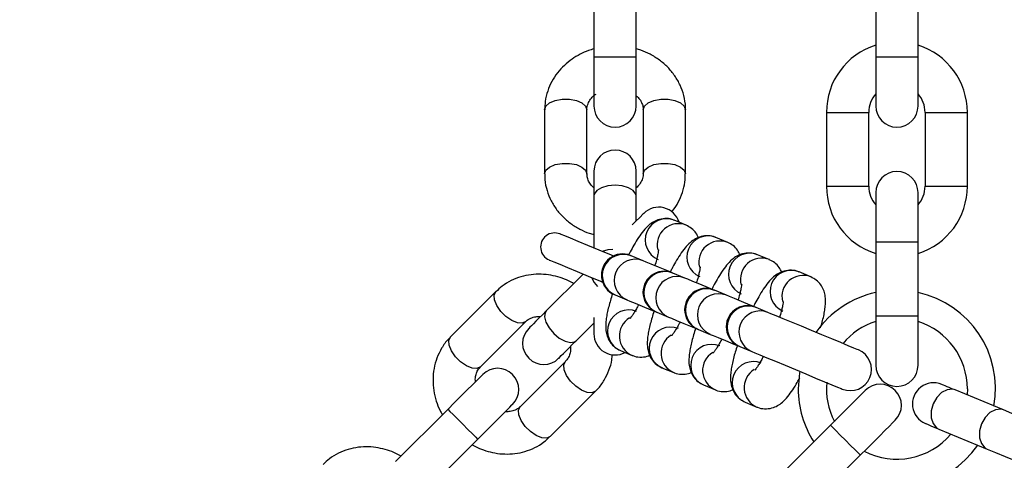
# Model space of a CAD drawing. Units: inches. Extents: x 16214 to 40997, y 27102 to 47477.
# Drawn here: x 36337 to 36476, y 37560 to 37623 of the extents above; entities that cross this region are included whole.
import ezdxf

# ---------------------------------------------------------------- set-up
doc = ezdxf.new("R2010")
doc.units = ezdxf.units.IN
doc.header["$MEASUREMENT"] = 0
doc.layers.add('001 MDP Equipment', color=5, linetype='Continuous')
doc.layers.add('006 MDP Labeling', color=250, linetype='Continuous')

# ---------------------------------------------------------------- blocks, each defined once
blk = doc.blocks.new('A$Cc3627ded')
at = {"layer": '001 MDP Equipment', "linetype": 'Continuous', "lineweight": 25}
for p, q in [((8017.91, 54.94), (8017.91, 44.44)), ((8023.91, 44.44), (8023.91, 54.94)), ((8057.91, 54.94), (8057.91, 44.44)), ((8063.91, 44.44), (8063.91, 54.94)), ((8017.91, 44.44), (8017.91, 37.44)), ((8017.91, 44.44), (8023.91, 44.44)), ((8023.91, 37.44), (8023.91, 44.44)), ((8057.91, 44.44), (8057.91, 37.44)), ((8057.91, 44.44), (8063.91, 44.44)), ((8063.91, 37.44), (8063.91, 44.44)), ((8010.91, 36.91), (8010.91, 27.82)), ((8016.91, 27.82), (8016.91, 36.91)), ((8024.91, 36.91), (8024.91, 27.82)), ((8030.91, 27.82), (8030.91, 36.91)), ((8050.91, 36.54), (8050.91, 26.04)), ((8050.91, 36.54), (8056.91, 36.54)), ((8056.91, 26.04), (8056.91, 36.54)), ((8064.91, 36.54), (8064.91, 26.04)), ((8064.91, 36.54), (8070.91, 36.54)), ((8070.91, 26.04), (8070.91, 36.54)), ((8017.91, 28.19), (8017.91, 24.69)), ((8023.91, 24.69), (8023.91, 28.19)), ((8050.91, 26.04), (8056.91, 26.04)), ((8064.91, 26.04), (8070.91, 26.04)), ((8017.91, 24.69), (8017.91, 17.28)), ((8023.91, 21.12), (8023.91, 24.69)), ((8057.91, 25.14), (8057.91, 18.14)), ((8063.91, 18.14), (8063.91, 25.14)), ((8031, 20.52), (8029.31, 21.22)), ((8036.9, 18.07), (8035.21, 18.77)), ((8057.91, 18.14), (8057.91, 7.64)), ((8057.91, 18.14), (8063.91, 18.14)), ((8063.91, 7.64), (8063.91, 18.14)), ((8024.9, 15.47), (8023.21, 16.17)), ((8042.8, 15.63), (8041.12, 16.33)), ((8016.38, 13.59), (8011.14, 8.35)), ((8030.8, 13.02), (8029.12, 13.72)), ((8048.71, 13.18), (8047.02, 13.88)), ((8036.71, 10.58), (8035.02, 11.28)), ((8003.98, 11.09), (7997.55, 4.66)), ((8020.92, 10.62), (8022.6, 9.92)), ((8042.61, 8.13), (8040.93, 8.83)), ((8017.91, 7.42), (8017.91, 5.1)), ((8026.82, 8.18), (8028.51, 7.48)), ((8057.91, 7.64), (8057.91, 0.64)), ((8057.91, 7.64), (8063.91, 7.64)), ((8063.91, 0.64), (8063.91, 7.64)), ((8001.79, 0.42), (8008.22, 6.85)), ((8015.38, 4.11), (8017.91, 6.63)), ((8032.73, 5.73), (8034.41, 5.03)), ((8038.63, 3.29), (8040.31, 2.59)), ((8021.66, 2.74), (8023.34, 2.04)), ((8013.88, 1.19), (8007.45, -5.24)), ((8027.56, 0.29), (8029.24, -0.4)), ((8033.46, -2.15), (8035.15, -2.85)), ((8070.91, -2.7), (8070.87, -3.57)), ((8011.69, -9.48), (8018.12, -3.05)), ((8076.02, -5.71), (8069.16, -2.87)), ((8039.37, -4.6), (8041.05, -5.29)), ((7997.17, -5.62), (7989.75, -13.04)), ((8051.48, -7.88), (8044.06, -15.31)), ((8066.86, -8.41), (8073.72, -11.25)), ((7993.99, -17.28), (8001.41, -9.86)), ((8048.3, -19.55), (8055.72, -12.12))]:
    blk.add_line(p, q, dxfattribs=at)
at = {"layer": '001 MDP Equipment', "linetype": 'Continuous', "lineweight": 25, "flags": 128}
for points in [[(8010.91, 36.91), (8011.09, 37.42), (8011.61, 37.87), (8012.41, 38.21), (8013.38, 38.39), (8014.43, 38.39), (8015.41, 38.21), (8016.2, 37.87), (8016.72, 37.42), (8016.91, 36.91), (8016.91, 36.91)], [(8024.91, 36.91), (8025.09, 37.42), (8025.61, 37.87), (8026.41, 38.21), (8027.38, 38.39), (8028.43, 38.39), (8029.41, 38.21), (8030.2, 37.87), (8030.72, 37.42), (8030.91, 36.91), (8030.91, 36.91)], [(8010.91, 27.82), (8010.91, 27.82), (8011.09, 28.33), (8011.61, 28.78), (8012.41, 29.12), (8013.38, 29.29), (8014.43, 29.29), (8015.41, 29.12), (8016.2, 28.78), (8016.72, 28.33), (8016.91, 27.82), (8016.91, 27.82)], [(8024.91, 27.82), (8025.09, 28.33), (8025.61, 28.78), (8026.41, 29.12), (8027.38, 29.29), (8028.43, 29.29), (8029.41, 29.12), (8030.2, 28.78), (8030.72, 28.33), (8030.91, 27.82)], [(8023.91, 24.69), (8023.86, 24.95), (8023.5, 25.44), (8022.83, 25.84), (8021.93, 26.1), (8020.91, 26.19), (8019.88, 26.1), (8018.98, 25.84), (8018.31, 25.44), (8017.95, 24.95), (8017.91, 24.69)], [(8024.99, 22.2), (8024.86, 22.07), (8024.46, 21.68), (8023.83, 21.04), (8023.35, 20.56)], [(8020.67, 16.14), (8020.39, 16.25), (8018.64, 16.98), (8017.05, 17.64), (8015.69, 18.2), (8014.58, 18.66), (8013.76, 19), (8013.26, 19.21), (8013.09, 19.28)], [(8020.58, 17.09), (8019.88, 17.01), (8019.09, 16.79)], [(8011.56, 15.58), (8011.73, 15.51), (8012.23, 15.3), (8013.05, 14.97), (8014.16, 14.51), (8015.52, 13.94), (8017.1, 13.28), (8018.86, 12.56), (8019.14, 12.44)], [(8029.02, 13.76), (8028.26, 14.08), (8027.05, 14.58), (8026.05, 14.99), (8025.32, 15.29), (8024.9, 15.47)], [(8017.56, 13.1), (8017.96, 12.39), (8018.4, 11.84)], [(8034.92, 11.32), (8034.17, 11.63), (8032.95, 12.13), (8031.95, 12.55), (8031.22, 12.85), (8030.8, 13.02)], [(8008.22, 6.85), (8007.73, 6.61), (8007.04, 6.66), (8006.24, 6.99), (8005.42, 7.55), (8004.69, 8.29), (8004.12, 9.11), (8003.79, 9.91), (8003.74, 10.6), (8003.98, 11.09)], [(8022.6, 9.92), (8023.02, 9.75), (8023.75, 9.45), (8024.75, 9.04), (8025.97, 8.53), (8026.72, 8.22)], [(8040.83, 8.87), (8040.07, 9.18), (8038.85, 9.69), (8037.85, 10.1), (8037.13, 10.4), (8036.71, 10.58)], [(8011.14, 8.35), (8010.6, 7.81), (8010.11, 7.32), (8009.68, 6.9), (8009.32, 6.54), (8009.04, 6.25), (8008.83, 6.04), (8008.7, 5.92), (8008.66, 5.87)], [(8011.14, 8.35), (8010.98, 8.13), (8010.89, 7.53), (8011.08, 6.78), (8011.53, 5.96), (8012.2, 5.17), (8012.99, 4.5), (8013.81, 4.05), (8014.56, 3.86), (8015.16, 3.95), (8015.38, 4.11)], [(8028.51, 7.48), (8028.93, 7.31), (8029.65, 7), (8030.65, 6.59), (8031.87, 6.09), (8032.63, 5.77)], [(8055.45, 2.82), (8055.28, 2.88), (8054.78, 3.09), (8053.99, 3.42), (8052.93, 3.86), (8051.67, 4.38), (8050.27, 4.96), (8048.81, 5.57), (8047.35, 6.17), (8045.97, 6.74), (8044.76, 7.24), (8043.76, 7.66), (8043.03, 7.96), (8042.61, 8.13)], [(8001.79, 0.42), (8001.3, 0.18), (8000.61, 0.23), (7999.81, 0.56), (7998.99, 1.12), (7998.26, 1.86), (7997.69, 2.68), (7997.36, 3.48), (7997.31, 4.17), (7997.55, 4.66)], [(8034.41, 5.03), (8034.83, 4.86), (8035.56, 4.56), (8036.56, 4.15), (8037.77, 3.64), (8038.53, 3.33)], [(8012.9, 1.63), (8012.95, 1.67), (8013.07, 1.8), (8013.28, 2.01), (8013.57, 2.29), (8013.93, 2.65), (8014.35, 3.08), (8014.84, 3.57), (8015.38, 4.11)], [(8040.31, 2.59), (8040.73, 2.42), (8041.46, 2.11), (8042.46, 1.7), (8043.68, 1.2), (8045.05, 0.63), (8046.51, 0.02), (8047.98, -0.59), (8049.38, -1.17), (8050.64, -1.69), (8051.69, -2.12), (8052.49, -2.45), (8052.98, -2.66), (8053.15, -2.73)], [(8018.12, -3.05), (8018.12, -3.05), (8017.63, -3.29), (8016.94, -3.24), (8016.14, -2.91), (8015.32, -2.35), (8014.58, -1.61), (8014.02, -0.79), (8013.69, 0.01), (8013.64, 0.7), (8013.88, 1.19), (8013.88, 1.19)], [(8002.12, -0.67), (8002.03, -0.76), (8001.74, -1.04), (8001.29, -1.5), (8000.67, -2.12), (7999.92, -2.87), (7999.07, -3.72), (7998.14, -4.65), (7997.17, -5.62)], [(8047.13, -0.23), (8047.09, -0.45), (8046.91, -2.7)], [(8069.16, -2.87), (8068.8, -2.77), (8068.03, -2.83), (8067.25, -3.23), (8066.56, -3.93), (8066.05, -4.82), (8065.78, -5.82), (8065.77, -6.8), (8066.04, -7.63), (8066.54, -8.23), (8066.86, -8.41)], [(8069.16, -2.87), (8068.73, -2.69), (8068.35, -2.53), (8068.03, -2.4), (8067.76, -2.28), (8067.54, -2.2), (8067.39, -2.13), (8067.3, -2.09), (8067.27, -2.08)], [(8056.43, -2.93), (8056.33, -3.03), (8056.05, -3.31), (8055.6, -3.77), (8054.98, -4.38), (8054.23, -5.13), (8053.37, -5.99), (8052.45, -6.92), (8051.48, -7.88)], [(8001.41, -9.86), (8002.38, -8.89), (8003.31, -7.96), (8004.16, -7.11), (8004.91, -6.36), (8005.53, -5.74), (8005.99, -5.29), (8006.27, -5), (8006.36, -4.91)], [(8011.69, -9.48), (8011.2, -9.72), (8010.51, -9.67), (8009.71, -9.34), (8008.89, -8.78), (8008.15, -8.04), (8007.59, -7.22), (8007.26, -6.42), (8007.21, -5.73), (8007.45, -5.24)], [(7997.17, -5.62), (7997.2, -5.65), (7997.46, -5.9), (7997.93, -6.37), (7998.57, -7.01), (7999.29, -7.74), (8000.02, -8.46), (8000.66, -9.1), (8001.13, -9.57), (8001.38, -9.83), (8001.41, -9.86)], [(8076.02, -5.71), (8075.66, -5.61), (8074.89, -5.67), (8074.11, -6.07), (8073.42, -6.77), (8072.91, -7.67), (8072.64, -8.66), (8072.63, -9.64), (8072.9, -10.47), (8073.4, -11.07), (8073.72, -11.25)], [(8087.06, -10.28), (8086.88, -10.21), (8086.35, -9.99), (8085.51, -9.64), (8084.39, -9.18), (8083.07, -8.63), (8081.6, -8.02), (8080.08, -7.39), (8078.59, -6.77), (8077.21, -6.2), (8076.02, -5.71)], [(8051.48, -7.88), (8051.51, -7.91), (8051.76, -8.17), (8052.24, -8.64), (8052.88, -9.28), (8053.6, -10), (8054.33, -10.73), (8054.97, -11.37), (8055.44, -11.84), (8055.69, -12.09), (8055.72, -12.12)], [(8055.72, -12.12), (8056.69, -11.16), (8057.62, -10.23), (8058.47, -9.37), (8059.22, -8.62), (8059.84, -8.01), (8060.3, -7.55), (8060.58, -7.27), (8060.67, -7.17)], [(8064.97, -7.62), (8065, -7.64), (8065.09, -7.68), (8065.25, -7.74), (8065.46, -7.83), (8065.73, -7.94), (8066.06, -8.08), (8066.44, -8.23), (8066.86, -8.41)], [(8073.72, -11.25), (8074.92, -11.74), (8076.3, -12.32), (8077.79, -12.93), (8079.31, -13.56), (8080.77, -14.17), (8082.1, -14.72), (8083.21, -15.18), (8084.06, -15.53), (8084.58, -15.75), (8084.76, -15.82)]]:
    blk.add_lwpolyline(points, dxfattribs=at)
at = {"layer": '001 MDP Equipment', "linetype": 'Continuous', "lineweight": 25}
for centre, radius, start, end in [((7934.75, 48.95), 245.5, 270, 180), ((7934.75, 48.95), 225.5, 180.1, 90), ((8060.91, 36.54), 10, 107.4576, 180), ((8060.91, 36.54), 10, 0, 72.5424), ((8060.91, 36.54), 4, 138.5904, 180), ((8060.91, 36.54), 4, 0, 41.4096), ((8020.91, 37.44), 3, 180, 0), ((8060.91, 37.44), 3, 180, 0), ((8020.91, 28.19), 3, 0, 180), ((8060.91, 25.14), 3, 0, 180), ((8060.91, 26.04), 10, 180, 252.5424), ((8060.91, 26.04), 4, 180, 221.4096), ((8060.91, 26.04), 10, 287.4576, 0), ((8060.91, 26.04), 4, 318.5904, 0), ((8027.11, 20.08), 3, 16.5882, 135), ((8028.19, 18.43), 3, 68.0736, 246.9536), ((8029.89, 17.73), 3.01, 68.4199, 193.5087), ((8012.33, 17.43), 2, 67.5, 247.5), ((8034.1, 15.99), 3, 68.158, 246.8355), ((8035.79, 15.28), 3, 68.4149, 193.5406), ((8021.97, 13.44), 3, 67.5, 247.5), ((8022.09, 13.38), 3, 68.1011, 246.9269), ((8023.78, 12.69), 3, 68.079, 246.9155), ((8022.07, 13.57), 2.84, 66.2558, 68.3849), ((8040, 13.54), 3, 68.0751, 246.9193), ((8041.7, 12.83), 3.01, 68.4383, 193.5152), ((8027.87, 10.99), 3, 67.5, 247.5), ((8045.9, 11.1), 3, 68.0758, 246.9522), ((8028, 10.94), 3, 68.0814, 246.9122), ((8029.68, 10.24), 3, 68.0822, 246.9122), ((8024.93, 3.65), 10.9, 67.4318, 67.9951), ((8047.6, 10.39), 3.01, 68.4183, 193.5084), ((8033.78, 8.54), 3, 67.5, 247.5), ((8033.9, 8.49), 3, 68.0814, 246.9122), ((8034.77, 10.8), 0.539, 61.7043, 72.9363), ((8024.79, 20.19), 10.32, 247.3569, 247.9521), ((8035.59, 7.79), 3, 68.1009, 246.8926), ((8060.91, -2.7), 14, 102.3736, 145.1267), ((8060.91, -2.7), 14, 349.8736, 77.6264), ((8022.84, 5.5), 3, 68.158, 246.8355), ((8039.68, 6.1), 3, 67.5, 247.5), ((8039.81, 6.05), 3, 68.0889, 246.9383), ((8038.93, 4.21), 5.03, 66.6599, 67.8612), ((8024.52, 4.8), 3, 121.2802, 246.8374), ((8029.22, 14.17), 6.46, 247.2379, 248.189), ((8041.49, 5.35), 3, 68.0781, 246.9154), ((8010.78, 3.75), 3, 135, 315), ((8028.74, 3.05), 3, 68.1603, 246.8341), ((8031.58, 3.13), 2.84, 66.2558, 68.3849), ((8060.91, -2.7), 10, 107.4576, 140.267), ((8060.91, -2.7), 10, 0, 72.5424), ((8020.91, 5.1), 3, 180, 298.4118), ((8030.43, 2.35), 3, 121.3, 246.8176), ((8034.64, 0.61), 3, 68.1603, 246.8341), ((8034.81, -5.91), 9.96, 67.405, 68.0219), ((8054.3, 0.04), 3, 247.5, 67.5), ((8036.33, -0.09), 3, 121.2712, 246.8054), ((8004.24, -2.79), 3, 315, 135), ((8040.54, -1.84), 3, 68.0747, 246.9534), ((8042.23, -2.54), 3, 121.2816, 246.8358), ((8060.91, 0.64), 3, 180, 0), ((8060.91, -2.7), 14, 180, 212.6264), ((8060.91, -2.7), 10, 174.733, 207.5424), ((8058.55, -5.05), 3, 315, 135), ((8066.12, -4.85), 3, 67.5, 247.5), ((8060.91, -2.7), 10, 242.4576, 320.0424), ((8060.91, -2.7), 14, 237.3736, 325.1264)]:
    blk.add_arc(centre, radius, start, end, dxfattribs=at)
for points, knots in [([(8017.91, 45.54), (8017.64, 45.47), (8016.96, 45.27), (8015.91, 44.79), (8014.76, 44.1), (8013.67, 43.22), (8012.7, 42.16), (8011.89, 40.93), (8011.3, 39.56), (8010.95, 38.2), (8010.94, 37.3), (8010.93, 36.91)], [0, 0, 0, 0, 0.0668462, 0.1707936, 0.2820638, 0.3982986, 0.5185278, 0.6422514, 0.7692724, 0.899827, 1, 1, 1, 1]), ([(8030.88, 36.91), (8030.89, 37.04), (8030.93, 37.72), (8030.7, 38.91), (8030.19, 40.4), (8029.42, 41.75), (8028.42, 42.96), (8027.23, 43.99), (8025.94, 44.78), (8024.82, 45.29), (8024.13, 45.48), (8023.91, 45.54)], [0, 0, 0, 0, 0.034624, 0.174718, 0.30613, 0.437859, 0.56944, 0.699914, 0.826864, 0.942807, 1, 1, 1, 1]), ([(8016.92, 36.91), (8016.91, 36.95), (8016.88, 37.23), (8017.03, 37.73), (8017.39, 38.39), (8017.8, 38.87), (8018.13, 39.08), (8018.21, 39.14)], [0, 0, 0, 0, 0.047182, 0.373252, 0.653267, 0.908038, 1, 1, 1, 1]), ([(8023.91, 38.89), (8024, 38.81), (8024.29, 38.57), (8024.61, 38.09), (8024.87, 37.5), (8024.88, 37.11), (8024.89, 36.91)], [0, 0, 0, 0, 0.137383, 0.408161, 0.707503, 1, 1, 1, 1]), ([(8010.93, 27.82), (8010.93, 27.68), (8010.88, 27), (8011.11, 25.82), (8011.62, 24.33), (8012.39, 22.97), (8013.39, 21.76), (8014.58, 20.74), (8015.87, 19.95), (8016.99, 19.44), (8017.68, 19.25), (8017.91, 19.18)], [0, 0, 0, 0, 0.034625, 0.174722, 0.306186, 0.437845, 0.56943, 0.699907, 0.82686, 0.942805, 1, 1, 1, 1]), ([(8017.91, 25.83), (8017.81, 25.92), (8017.52, 26.16), (8017.2, 26.64), (8016.95, 27.23), (8016.93, 27.62), (8016.92, 27.82)], [0, 0, 0, 0, 0.1373978, 0.4082034, 0.7074352, 1, 1, 1, 1]), ([(8024.89, 27.82), (8024.9, 27.78), (8024.93, 27.5), (8024.78, 27), (8024.45, 26.35), (8024.07, 25.98), (8023.91, 25.82)], [0, 0, 0, 0, 0.053532, 0.423488, 0.74119, 1, 1, 1, 1]), ([(8028.92, 22.42), (8028.97, 22.47), (8029.36, 22.88), (8029.91, 23.8), (8030.52, 25.16), (8030.86, 26.53), (8030.87, 27.43), (8030.88, 27.82)], [0, 0, 0, 0, 0.036554, 0.284117, 0.538277, 0.799574, 1, 1, 1, 1]), ([(8029.3, 21.21), (8029.28, 21.22), (8028.96, 21.41), (8028.21, 21.5), (8027.22, 21.4), (8026.34, 21.02), (8025.58, 20.46), (8024.92, 19.74), (8024.25, 18.82), (8023.62, 17.79), (8023.15, 16.93), (8022.89, 16.42), (8022.81, 16.27)], [0, 0, 0, 0, 0.008607, 0.105303, 0.207895, 0.30083, 0.402678, 0.546972, 0.698329, 0.836358, 0.950667, 1, 1, 1, 1]), ([(8032.75, 18.75), (8032.64, 18.98), (8032.41, 19.46), (8031.8, 20.11), (8031.25, 20.38), (8030.99, 20.51)], [0, 0, 0, 0, 0.308358, 0.662826, 1, 1, 1, 1]), ([(8035.21, 18.76), (8035.18, 18.78), (8034.86, 18.96), (8034.11, 19.05), (8033.12, 18.96), (8032.25, 18.58), (8031.49, 18.02), (8030.82, 17.3), (8030.15, 16.38), (8029.53, 15.35), (8029.05, 14.49), (8028.79, 13.98), (8028.72, 13.82)], [0, 0, 0, 0, 0.008608, 0.105315, 0.207918, 0.300741, 0.40269, 0.546933, 0.698299, 0.836349, 0.950733, 1, 1, 1, 1]), ([(8027.07, 17.04), (8027.07, 17.04), (8027.07, 17.05), (8027.05, 16.82), (8026.98, 16.41), (8026.84, 15.78), (8026.69, 15.22), (8026.56, 14.84), (8026.55, 14.79)], [0, 0, 0, 0, 0.081293, 0.267515, 0.472247, 0.686462, 0.953604, 1, 1, 1, 1]), ([(8038.65, 16.31), (8038.54, 16.53), (8038.31, 17.01), (8037.7, 17.66), (8037.16, 17.93), (8036.89, 18.06)], [0, 0, 0, 0, 0.308531, 0.662934, 1, 1, 1, 1]), ([(8041.11, 16.32), (8041.09, 16.33), (8040.77, 16.52), (8040.01, 16.61), (8039.02, 16.51), (8038.15, 16.13), (8037.39, 15.57), (8036.72, 14.85), (8036.06, 13.93), (8035.43, 12.9), (8034.95, 12.04), (8034.7, 11.53), (8034.62, 11.38)], [0, 0, 0, 0, 0.008612, 0.105459, 0.207894, 0.300829, 0.402777, 0.546986, 0.698345, 0.836364, 0.950732, 1, 1, 1, 1]), ([(8044.56, 13.86), (8044.45, 14.09), (8044.21, 14.57), (8043.61, 15.22), (8043.06, 15.49), (8042.8, 15.62)], [0, 0, 0, 0, 0.308333, 0.662838, 1, 1, 1, 1]), ([(8032.98, 14.59), (8032.98, 14.6), (8032.98, 14.61), (8032.96, 14.38), (8032.89, 13.97), (8032.74, 13.33), (8032.59, 12.77), (8032.47, 12.4), (8032.45, 12.34)], [0, 0, 0, 0, 0.081297, 0.267569, 0.472349, 0.686576, 0.953602, 1, 1, 1, 1]), ([(8047.02, 13.87), (8046.99, 13.89), (8046.67, 14.07), (8045.92, 14.16), (8044.93, 14.07), (8044.05, 13.68), (8043.29, 13.13), (8042.63, 12.41), (8041.96, 11.49), (8041.33, 10.46), (8040.87, 9.61), (8040.62, 9.12), (8040.55, 8.99)], [0, 0, 0, 0, 0.008663, 0.105935, 0.209139, 0.302642, 0.405188, 0.550277, 0.70253, 0.841381, 0.956372, 1, 1, 1, 1]), ([(8015.03, 12.24), (8014.79, 12.37), (8014.17, 12.72), (8013.09, 13.12), (8011.79, 13.45), (8010.39, 13.6), (8008.96, 13.53), (8007.52, 13.23), (8006.13, 12.68), (8004.92, 11.97), (8004.28, 11.34), (8004, 11.07)], [0, 0, 0, 0, 0.066953, 0.170736, 0.282158, 0.398277, 0.518641, 0.64222, 0.769271, 0.899872, 1, 1, 1, 1]), ([(8050.07, 5.94), (8050.11, 6.06), (8050.24, 6.5), (8050.43, 7.21), (8050.62, 8.07), (8050.74, 8.89), (8050.8, 9.7), (8050.76, 10.52), (8050.53, 11.35), (8050.12, 12.1), (8049.51, 12.77), (8048.97, 13.04), (8048.7, 13.17)], [0, 0, 0, 0, 0.040538, 0.149617, 0.260895, 0.37488, 0.494831, 0.621481, 0.717111, 0.80985, 0.907309, 1, 1, 1, 1]), ([(8038.88, 12.15), (8038.88, 12.15), (8038.88, 12.16), (8038.86, 11.93), (8038.79, 11.52), (8038.64, 10.89), (8038.49, 10.33), (8038.37, 9.95), (8038.35, 9.89)], [0, 0, 0, 0, 0.081301, 0.267523, 0.472309, 0.686541, 0.953575, 1, 1, 1, 1]), ([(8020.56, 10.83), (8020.53, 10.73), (8020.39, 10.32), (8020.18, 9.61), (8019.93, 8.71), (8019.75, 7.86), (8019.62, 7.04), (8019.56, 6.22), (8019.61, 5.41), (8019.83, 4.58), (8020.24, 3.82), (8020.85, 3.15), (8021.4, 2.88), (8021.66, 2.75)], [0, 0, 0, 0, 0.028784, 0.123874, 0.223475, 0.325064, 0.429157, 0.538717, 0.654375, 0.741672, 0.82636, 0.915351, 1, 1, 1, 1]), ([(8024.25, 9.24), (8024.17, 9.09), (8023.97, 8.72), (8023.68, 8.21), (8023.39, 7.75), (8023.16, 7.44), (8023.03, 7.27), (8023.03, 7.27), (8023.02, 7.27)], [0, 0, 0, 0, 0.136545, 0.345368, 0.546575, 0.734906, 0.905458, 1, 1, 1, 1]), ([(8044.78, 9.7), (8044.78, 9.7), (8044.79, 9.72), (8044.76, 9.49), (8044.7, 9.08), (8044.55, 8.44), (8044.4, 7.88), (8044.28, 7.51), (8044.26, 7.45)], [0, 0, 0, 0, 0.0812914, 0.2675624, 0.4722907, 0.6865012, 0.9535818, 1, 1, 1, 1]), ([(8008.23, 6.83), (8008.25, 6.86), (8008.42, 7.09), (8008.89, 7.33), (8009.58, 7.56), (8010.1, 7.55), (8010.34, 7.55)], [0, 0, 0, 0, 0.053394, 0.423563, 0.741248, 1, 1, 1, 1]), ([(8026.46, 8.38), (8026.43, 8.29), (8026.29, 7.87), (8026.08, 7.16), (8025.84, 6.27), (8025.65, 5.41), (8025.52, 4.59), (8025.46, 3.77), (8025.51, 2.96), (8025.73, 2.13), (8026.14, 1.38), (8026.75, 0.71), (8027.3, 0.44), (8027.57, 0.31)], [0, 0, 0, 0, 0.028794, 0.123893, 0.223455, 0.325082, 0.4292, 0.538747, 0.654421, 0.741727, 0.826495, 0.915494, 1, 1, 1, 1]), ([(8030.15, 6.8), (8030.08, 6.65), (8029.88, 6.27), (8029.58, 5.77), (8029.29, 5.3), (8029.07, 4.99), (8028.93, 4.83), (8028.93, 4.83), (8028.93, 4.83)], [0, 0, 0, 0, 0.136714, 0.345299, 0.546701, 0.734847, 0.905521, 1, 1, 1, 1]), ([(8032.37, 5.94), (8032.33, 5.84), (8032.19, 5.43), (8031.98, 4.72), (8031.74, 3.82), (8031.56, 2.97), (8031.43, 2.15), (8031.37, 1.33), (8031.41, 0.52), (8031.64, -0.31), (8032.05, -1.07), (8032.66, -1.74), (8033.2, -2.01), (8033.47, -2.14)], [0, 0, 0, 0, 0.028791, 0.12388, 0.223443, 0.325058, 0.42915, 0.538694, 0.654347, 0.741682, 0.82636, 0.915357, 1, 1, 1, 1]), ([(7997.57, 4.64), (7997.47, 4.55), (7996.95, 4.1), (7996.28, 3.1), (7995.58, 1.69), (7995.17, 0.18), (7995.03, -1.38), (7995.14, -2.94), (7995.49, -4.42), (7995.93, -5.57), (7996.28, -6.19), (7996.39, -6.4)], [0, 0, 0, 0, 0.034686, 0.174774, 0.306146, 0.437835, 0.569416, 0.699903, 0.826872, 0.942726, 1, 1, 1, 1]), ([(8036.06, 4.35), (8035.98, 4.2), (8035.78, 3.83), (8035.49, 3.32), (8035.19, 2.86), (8034.97, 2.55), (8034.83, 2.38), (8034.83, 2.38), (8034.83, 2.38)], [0, 0, 0, 0, 0.136542, 0.345342, 0.546711, 0.734915, 0.905517, 1, 1, 1, 1]), ([(8014.57, 3.3), (8014.58, 3.17), (8014.61, 2.79), (8014.5, 2.23), (8014.27, 1.63), (8014, 1.34), (8013.87, 1.2)], [0, 0, 0, 0, 0.1375362, 0.40825, 0.7074379, 1, 1, 1, 1]), ([(8038.25, 3.44), (8038.23, 3.36), (8038.09, 2.96), (8037.89, 2.27), (8037.65, 1.38), (8037.46, 0.52), (8037.33, -0.3), (8037.27, -1.12), (8037.32, -1.93), (8037.54, -2.76), (8037.95, -3.52), (8038.56, -4.19), (8039.11, -4.45), (8039.37, -4.59)], [0, 0, 0, 0, 0.02398, 0.11954, 0.21963, 0.321749, 0.426353, 0.536432, 0.652669, 0.740398, 0.825507, 0.914945, 1, 1, 1, 1]), ([(8018.1, -3.03), (8018.2, -2.95), (8018.71, -2.5), (8019.39, -1.5), (8020.07, -0.08), (8020.45, 1.16), (8020.5, 1.93), (8020.52, 2.18)], [0, 0, 0, 0, 0.069027, 0.348847, 0.611094, 0.873974, 1, 1, 1, 1]), ([(8023.35, 2.05), (8023.37, 2.04), (8023.69, 1.85), (8024.44, 1.77), (8025.28, 1.82), (8025.69, 2.01), (8025.81, 2.06)], [0, 0, 0, 0, 0.034492, 0.422606, 0.833113, 1, 1, 1, 1]), ([(8041.96, 1.91), (8041.88, 1.76), (8041.69, 1.38), (8041.39, 0.88), (8041.1, 0.41), (8040.87, 0.1), (8040.74, -0.06), (8040.74, -0.06), (8040.74, -0.06)], [0, 0, 0, 0, 0.136552, 0.345332, 0.546608, 0.7349, 0.905509, 1, 1, 1, 1]), ([(8001.09, -1.7), (8001.08, -1.57), (8001.05, -1.19), (8001.17, -0.62), (8001.4, -0.03), (8001.67, 0.26), (8001.8, 0.4)], [0, 0, 0, 0, 0.137515, 0.4082355, 0.7074307, 1, 1, 1, 1]), ([(8029.25, -0.39), (8029.28, -0.41), (8029.6, -0.59), (8030.34, -0.67), (8031.18, -0.62), (8031.59, -0.44), (8031.71, -0.38)], [0, 0, 0, 0, 0.034511, 0.422177, 0.833555, 1, 1, 1, 1]), ([(8041.06, -5.28), (8041.08, -5.3), (8041.4, -5.48), (8042.16, -5.57), (8043.15, -5.48), (8044.02, -5.1), (8044.78, -4.54), (8045.45, -3.82), (8046.11, -2.89), (8046.67, -1.99), (8047, -1.38), (8047.12, -1.17)], [0, 0, 0, 0, 0.00949, 0.116216, 0.2291, 0.331527, 0.443859, 0.602794, 0.769577, 0.92168, 1, 1, 1, 1]), ([(8035.16, -2.84), (8035.18, -2.85), (8035.5, -3.04), (8036.25, -3.12), (8037.09, -3.07), (8037.5, -2.88), (8037.61, -2.83)], [0, 0, 0, 0, 0.034511, 0.421998, 0.833115, 1, 1, 1, 1]), ([(8007.44, -5.23), (8007.41, -5.26), (8007.24, -5.49), (8006.78, -5.73), (8006.08, -5.96), (8005.56, -5.95), (8005.33, -5.95)], [0, 0, 0, 0, 0.053611, 0.423517, 0.741227, 1, 1, 1, 1]), ([(8000.64, -10.64), (8000.88, -10.77), (8001.49, -11.11), (8002.57, -11.52), (8003.88, -11.85), (8005.27, -11.99), (8006.71, -11.93), (8008.15, -11.63), (8009.54, -11.08), (8010.75, -10.36), (8011.39, -9.74), (8011.67, -9.46)], [0, 0, 0, 0, 0.066953, 0.170734, 0.282159, 0.398279, 0.518496, 0.642219, 0.76927, 0.899872, 1, 1, 1, 1]), ([(7990.53, -12.26), (7990.29, -12.13), (7989.67, -11.79), (7988.59, -11.38), (7987.28, -11.05), (7985.89, -10.91), (7984.45, -10.97), (7983.02, -11.27), (7981.62, -11.82), (7980.42, -12.54), (7979.77, -13.16), (7979.49, -13.44)], [0, 0, 0, 0, 0.066819, 0.170741, 0.282022, 0.398291, 0.518509, 0.642233, 0.769285, 0.899765, 1, 1, 1, 1])]:
    blk.add_open_spline(points, degree=3, knots=knots, dxfattribs=at)

msp = doc.modelspace()

# ---------------------------------------------------------------- block references
at = {"layer": '006 MDP Labeling'}
msp.add_blockref('A$Cc3627ded', (28400.24, 37573.34), dxfattribs=at)

doc.saveas('drawing.dxf')
